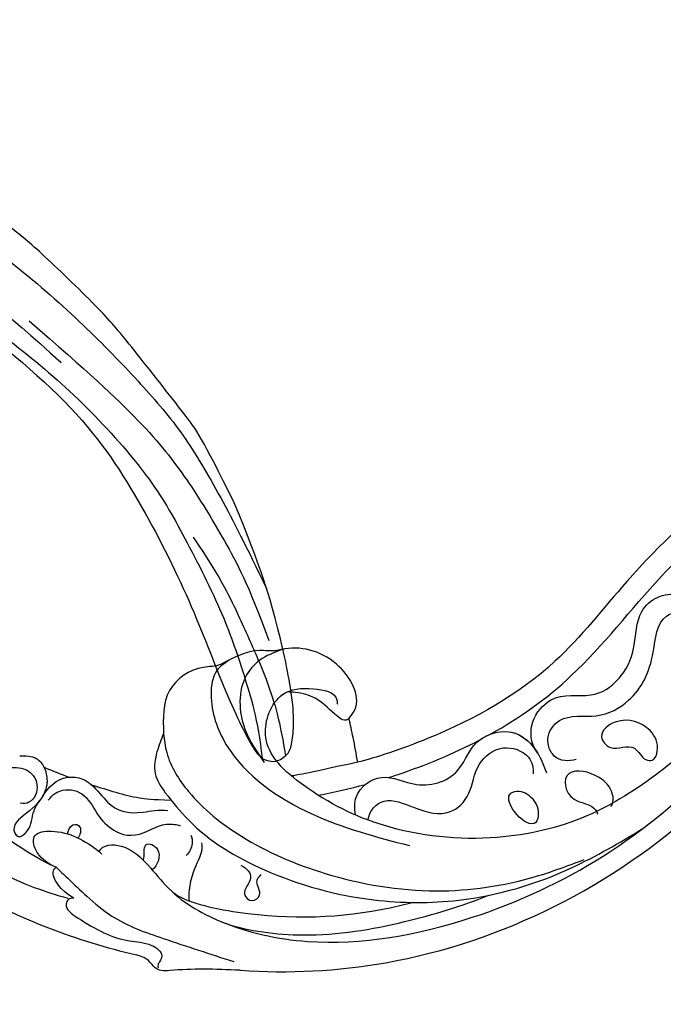
# Model space of a CAD drawing. Units: millimetres. Extents: x 1478 to 6518, y 3045 to 4233.
# Drawn here: x 1880 to 1930, y 3656 to 3733 of the extents above; entities that cross this region are included whole.
import ezdxf

# ---------------------------------------------------------------- set-up
doc = ezdxf.new("R2010")
doc.units = ezdxf.units.MM
doc.linetypes.add('HIDDEN', pattern=[9.525, 6.35, -3.175])
for name, color, linetype in [('2018-圖筆規範-輪廓線', 8, 'Continuous'), ('A-04.尺寸標註', 4, 'Continuous'), ('H-08.木作(細線)', 8, 'Continuous')]:
    doc.layers.add(name, color=color, linetype=linetype)
doc.styles.add('新細明體', font='PMingLiU.ttf')
doc.dimstyles.new('4', dxfattribs={"dimtxt": 10, "dimasz": 3, "dimexe": 2, "dimexo": 2, "dimgap": 1.2, "dimtad": 2, "dimdec": 0, "dimtxsty": '新細明體', "dimblk": 'ARCHTICK', "dimcen": 5, "dimclrd": 8, "dimclre": 8, "dimclrt": 4, "dimadec": 0, "dimazin": 0, "dimtfac": 1, "dimtdec": 0, "dimtix": 1, "dimtmove": 2, "dimatfit": 3, "dimldrblk": 'OPEN90', "dimfxl": 1.25, "dimlwd": 9, "dimlwe": 9, "dimarcsym": 0})

# ---------------------------------------------------------------- blocks, each defined once
blk = doc.blocks.new('SE-21126L-d')
at = {"layer": '2018-圖筆規範-輪廓線'}
for points in [[(-30.482, 52.32), (-27.648, 51.242), (-25.58, 47.896), (-26.721, 42.08), (-32.79, 39.509), (-37.973, 42.435), (-39.346, 47.205), (-37.297, 53.31), (-30.568, 59.862), (-26.481, 62.576), (-24.917, 63.661), (-24.268, 63.977), (-23.178, 64.285), (-19.843, 65.545), (-13.389, 67.531), (-8.404, 68.37), (-2.887, 68.848), (-0.854, 69.178), (0.348, 69.487), (4.258, 69.035), (11.649, 66.766), (22.864, 62.26), (37.206, 48.992), (38.869, 46.524)], [(25.472, 8.422), (24.709, 8.106), (21.489, 10.198), (21.188, 14.628), (21.369, 15.062), (21.586, 16.292), (23.14, 18.933), (23.248, 19.077), (23.718, 20.343), (25.995, 22.586), (29.392, 22.405)], [(29.392, 22.405), (30.89, 22.632), (32.564, 22.445), (33.892, 21.387)], [(46.379, 13.008), (46.84, 15.832), (47.453, 18.387), (47.58, 19.046), (47.444, 19.542), (47.005, 20.168), (46.745, 21.188)], [(28.688, 7.099), (26.85, 7.82), (25.472, 8.422)]]:
    blk.add_spline(points, degree=3, dxfattribs=at)
for points, knots in [([(38.869, 46.524), (42.03, 41.985), (45.646, 33.076), (46.659, 23.584), (46.745, 21.188)], [115.941293, 115.941293, 115.941293, 115.941293, 137.209533, 144.352571, 144.352571, 144.352571, 144.352571]), ([(33.227, 33.099), (33.13, 32.661), (33.014, 31.837), (33.485, 31.258), (33.738, 31.066)], [12.627796, 12.627796, 12.627796, 12.627796, 13.744472, 14.567515, 14.567515, 14.567515, 14.567515]), ([(33.227, 33.099), (33.13, 32.661), (33.014, 31.837), (33.485, 31.258), (33.738, 31.066)], [12.627796, 12.627796, 12.627796, 12.627796, 13.744472, 14.567515, 14.567515, 14.567515, 14.567515]), ([(33.738, 31.066), (33.748, 31.024), (33.9, 30.334), (34.032, 29.644), (34.137, 28.994)], [23.43914, 23.43914, 23.43914, 23.43914, 23.57012, 25.583102, 25.583102, 25.583102, 25.583102]), ([(34.137, 28.994), (34.02, 28.593), (34.01, 27.923), (34.27, 27.349), (34.385, 27.149)], [2.202535, 2.202535, 2.202535, 2.202535, 3.388182, 4.071041, 4.071041, 4.071041, 4.071041]), ([(34.137, 28.994), (34.02, 28.593), (34.01, 27.923), (34.27, 27.349), (34.385, 27.149)], [2.202535, 2.202535, 2.202535, 2.202535, 3.388182, 4.071041, 4.071041, 4.071041, 4.071041]), ([(34.385, 27.149), (34.527, 25.827), (34.77, 24.016), (34.607, 22.325), (34.373, 20.822)], [27.483399, 27.483399, 27.483399, 27.483399, 31.554754, 33.164402, 33.164402, 33.164402, 33.164402]), ([(46.379, 13.008), (45.9, 9.23), (42.76, -3.544), (30.655, -19.005), (10.707, -29.165), (1.195, -45.147), (-0.087, -59.205), (1.5, -65.325), (1.982, -67.185)], [152.488235, 152.488235, 152.488235, 152.488235, 163.826457, 191.416228, 208.284651, 230.816732, 244.094738, 249.890367, 249.890367, 249.890367, 249.890367]), ([(1.982, -67.185), (4.325, -65.631), (10.863, -63.56), (21.393, -67.703), (24.564, -79.371), (18.52, -91.882), (-1.037, -93.918), (-14.443, -78.411), (-18.571, -53.898), (-11.144, -27.953), (6.335, -12.857), (19.236, -6.431), (25.102, 0.489), (28.116, 5.856), (28.688, 7.099)], [96.524181, 96.524181, 96.524181, 96.524181, 104.887404, 116.157771, 126.393038, 137.869787, 153.981232, 176.795247, 192.58235, 229.002333, 252.209368, 260.668483, 272.314347, 278.933285, 278.933285, 278.933285, 278.933285])]:
    blk.add_open_spline(points, degree=3, knots=knots, dxfattribs=at)
at = {"layer": 'H-08.木作(細線)'}
for points in [[(43.452, 27.261), (43.116, 29.991), (39.225, 40.545), (30.065, 52.815), (17.158, 61.095), (7.58, 63.042), (0.521, 61.623), (-0.404, 61.063), (-1.085, 60.713)], [(41.224, 28.646), (41.899, 27.59), (42.989, 25.852), (44.134, 23.645), (45.083, 19.371), (45.808, 13.616)], [(43.336, 26.826), (43.526, 27.219), (43.887, 27.318), (44.772, 26.251), (45.773, 21.917), (45.789, 20.161), (46.429, 19.225), (46.919, 19.302), (47.178, 19.379), (47.415, 19.321)], [(29.392, 22.405), (30.798, 21.876), (33.444, 19.631), (36.092, 14.911), (37.684, 7.943), (37.366, -0.846), (34.789, -8.23), (32.761, -11.714)], [(33.892, 21.387), (35.648, 19.185), (38.321, 12.635), (38.985, 3.81), (37.737, -2.714), (33.556, -10.901), (29.549, -15.705)], [(22.784, 18.481), (23.752, 19.251), (25.666, 19.347), (29.3, 17.429), (33.328, 9.83), (34.297, 1.895)], [(21.109, 14.43), (22.172, 15.965), (23.655, 16.91), (27.836, 16.235), (30.102, 14.264)], [(19.984, -20.231), (24.917, -16.192), (29.381, -11.259), (32.361, -4.717), (33.135, 4.193), (31.251, 10.918), (28, 14.56), (24.619, 13.862), (23.716, 11.59), (24.206, 9.627), (24.542, 9.524)], [(25.472, 8.422), (25.564, 8.51), (25.341, 9.565), (24.415, 11.311), (24.268, 12.909), (24.36, 13.57)]]:
    blk.add_spline(points, degree=3, dxfattribs=at)
for points in [[(41.224, 28.646), (40.957, 30.568), (35.56, 45.561), (24.05, 49.389)], [(28.688, 7.099), (30.455, 11.207), (30.594, 11.588), (30.727, 11.971)], [(31.798, 9.63), (31.335, 8.452), (30.822, 7.3), (30.264, 6.174)], [(31.798, 9.63), (31.335, 8.452), (30.822, 7.3), (30.264, 6.174)]]:
    blk.add_open_spline(points, degree=3, dxfattribs=at)
for points, knots in [([(32.568, 42.454), (32.178, 42.158), (31.389, 41.233), (31.761, 39.104), (34.042, 38.174), (35.261, 36.071), (34.351, 34.11), (33.976, 32.391), (34.985, 31.093), (36.616, 31.312), (36.861, 32.094), (36.853, 32.341)], [0.22286, 0.22286, 0.22286, 0.22286, 1.611046, 3.176689, 6.127426, 8.31252, 10.261584, 11.752298, 13.228021, 14.612384, 15.190468, 15.190468, 15.190468, 15.190468]), ([(33.738, 31.066), (34.028, 30.845), (35.274, 30.325), (37.169, 31.158), (38.505, 32.819), (39.735, 32.072), (38.732, 31.081), (37.517, 31.297), (36.782, 31.081), (36.366, 30.891)], [14.567515, 14.567515, 14.567515, 14.567515, 15.512986, 17.839786, 20.101908, 21.295981, 22.461662, 24.276976, 25.035449, 25.035449, 25.035449, 25.035449]), ([(33.738, 31.066), (33.748, 31.024), (33.9, 30.334), (34.032, 29.644), (34.137, 28.994)], [23.43914, 23.43914, 23.43914, 23.43914, 23.57012, 25.583102, 25.583102, 25.583102, 25.583102]), ([(33.738, 31.066), (34.028, 30.845), (34.847, 30.504), (35.611, 30.599), (36.013, 30.741)], [14.567515, 14.567515, 14.567515, 14.567515, 15.512986, 16.717649, 16.717649, 16.717649, 16.717649]), ([(36.013, 30.741), (35.322, 30.468), (34.577, 29.986), (34.218, 29.271), (34.137, 28.994)], [0, 0, 0, 0, 1.381651, 2.202535, 2.202535, 2.202535, 2.202535]), ([(36.013, 30.741), (35.322, 30.468), (34.577, 29.986), (34.218, 29.271), (34.137, 28.994)], [0, 0, 0, 0, 1.381651, 2.202535, 2.202535, 2.202535, 2.202535]), ([(41.224, 28.646), (41.114, 29.207), (40.634, 30.388), (39.064, 31.083), (38.142, 28.999), (38.715, 26.773), (39.434, 25.49), (39.554, 25.342)], [0, 0, 0, 0, 1.668117, 2.971345, 4.324914, 8.186335, 8.762065, 8.762065, 8.762065, 8.762065]), ([(41.224, 28.646), (41.114, 29.207), (40.634, 30.388), (39.064, 31.083), (38.142, 28.999), (38.715, 26.773), (39.434, 25.49), (39.554, 25.342)], [0, 0, 0, 0, 1.668117, 2.971345, 4.324914, 8.186335, 8.762065, 8.762065, 8.762065, 8.762065]), ([(36.215, 30.242), (35.649, 29.979), (34.939, 29.064), (35.122, 27.347), (36.812, 26.206), (37.9, 24.253), (37.72, 22.88), (36.389, 21.287), (36.15, 20.419), (36.171, 19.897), (36.193, 19.754)], [0, 0, 0, 0, 0.995835, 2.692639, 4.707167, 6.64566, 9.642921, 10.240602, 11.27818, 11.705874, 11.705874, 11.705874, 11.705874]), ([(43.336, 26.826), (43.061, 27.599), (42.482, 28.551), (41.521, 28.898), (41.224, 28.646)], [98.252053, 98.252053, 98.252053, 98.252053, 100.518643, 101.343352, 101.343352, 101.343352, 101.343352]), ([(38.504, 28.256), (38.252, 28.278), (37.593, 28.131), (37.644, 27.239), (38.416, 27.277), (38.657, 27.404)], [0, 0, 0, 0, 0.720143, 1.329355, 2.047691, 2.047691, 2.047691, 2.047691]), ([(34.385, 27.149), (34.527, 25.827), (34.77, 24.016), (34.607, 22.325), (34.373, 20.822)], [27.483399, 27.483399, 27.483399, 27.483399, 31.554754, 33.164402, 33.164402, 33.164402, 33.164402]), ([(34.385, 27.149), (34.695, 26.612), (35.969, 25.303), (36.14, 23.597), (35.254, 21.651), (35.21, 20.941)], [4.071041, 4.071041, 4.071041, 4.071041, 5.899375, 9.16252, 10.620911, 10.620911, 10.620911, 10.620911]), ([(34.385, 27.149), (34.695, 26.612), (35.969, 25.303), (36.14, 23.597), (35.254, 21.651), (35.21, 20.941)], [4.071041, 4.071041, 4.071041, 4.071041, 5.899375, 9.16252, 10.620911, 10.620911, 10.620911, 10.620911]), ([(39.39, 25.578), (38.773, 25.417), (38.167, 22.993), (41.572, 19.861), (43.349, 14.653), (43.534, 6.296), (39.588, -3.734), (32.472, -13.586), (23.464, -20.831), (12.984, -26.168), (5.587, -34.987), (0.04, -44.232), (-1.42, -53.996), (-1.206, -61.283), (-0.318, -65.955), (0.738, -68.109)], [0, 0, 0, 0, 1.965017, 6.248265, 11.283218, 18.406439, 31.416465, 42.823516, 54.636137, 66.609647, 78.079139, 89.055719, 98.900909, 107.319907, 112.927369, 112.927369, 112.927369, 112.927369]), ([(39.39, 25.578), (38.773, 25.417), (38.167, 22.993), (41.572, 19.861), (43.349, 14.653), (43.534, 6.296), (39.588, -3.734), (32.472, -13.586), (23.464, -20.831), (12.984, -26.168), (5.587, -34.987), (0.04, -44.232), (-1.42, -53.996), (-1.206, -61.283), (-0.318, -65.955), (0.738, -68.109)], [0, 0, 0, 0, 1.965017, 6.248265, 11.283218, 18.406439, 31.416465, 42.823516, 54.636137, 66.609647, 78.079139, 89.055719, 98.900909, 107.319907, 112.927369, 112.927369, 112.927369, 112.927369]), ([(39.375, 22.075), (39.035, 21.979), (37.863, 22.544), (38.173, 20.662), (39.617, 20.879), (39.982, 21.249)], [0, 0, 0, 0, 1.189628, 2.217853, 3.660438, 3.660438, 3.660438, 3.660438]), ([(41.397, 19.339), (41.97, 18.264), (42.206, 11.764), (40.723, 5.447), (38.879, 1.371), (38.606, 0.803)], [0, 0, 0, 0, 5.702709, 17.21987, 18.97046, 18.97046, 18.97046, 18.97046]), ([(36.75, 18.802), (36.927, 18.676), (37.424, 18.485), (38.114, 18.62), (38.38, 18.854)], [12.869874, 12.869874, 12.869874, 12.869874, 13.53828, 14.419563, 14.419563, 14.419563, 14.419563]), ([(37.181, 17.863), (37.741, 17.606), (39.036, 18.019), (40.395, 18.167), (41.424, 18.102), (41.817, 17.945)], [0, 0, 0, 0, 1.788206, 3.296025, 4.70983, 4.70983, 4.70983, 4.70983]), ([(37.181, 17.863), (37.741, 17.606), (39.036, 18.019), (40.395, 18.167), (41.424, 18.102), (41.817, 17.945)], [0, 0, 0, 0, 1.788206, 3.296025, 4.70983, 4.70983, 4.70983, 4.70983]), ([(42.999, 14.838), (43.251, 12.941), (42.94, 7.936), (40.475, 1.356), (38.139, -3.026), (36.916, -4.942)], [0, 0, 0, 0, 6.121923, 14.052132, 20.992526, 20.992526, 20.992526, 20.992526]), ([(42.999, 14.838), (43.251, 12.941), (42.94, 7.936), (40.475, 1.356), (38.139, -3.026), (36.916, -4.942)], [0, 0, 0, 0, 6.121923, 14.052132, 20.992526, 20.992526, 20.992526, 20.992526]), ([(38.316, 14.52), (38.466, 13.997), (39.116, 13.177), (40.408, 14.208), (41.086, 13.124), (40.207, 12.338), (39.484, 13.203), (38.967, 12.998), (38.728, 12.812)], [0, 0, 0, 0, 1.167609, 2.518255, 3.310949, 4.080646, 5.125664, 5.793695, 5.793695, 5.793695, 5.793695]), ([(46.379, 13.008), (45.9, 9.23), (42.76, -3.544), (30.655, -19.005), (10.707, -29.165), (1.195, -45.147), (-0.087, -59.205), (1.5, -65.325), (1.982, -67.185)], [152.488235, 152.488235, 152.488235, 152.488235, 163.826457, 191.416228, 208.284651, 230.816732, 244.094738, 249.890367, 249.890367, 249.890367, 249.890367]), ([(46.379, 13.008), (45.9, 9.23), (42.76, -3.544), (30.655, -19.005), (10.707, -29.165), (1.195, -45.147), (-0.087, -59.205), (1.5, -65.325), (1.982, -67.185)], [152.488235, 152.488235, 152.488235, 152.488235, 163.826457, 191.416228, 208.284651, 230.816732, 244.094738, 249.890367, 249.890367, 249.890367, 249.890367]), ([(32.763, 6.474), (32.187, 6.701), (30.863, 6.86), (28.938, 5.165), (29.972, 1.823), (28.268, -0.985), (25.206, -1.336), (23.434, -4.37), (25.038, -6.556), (26.371, -7.324), (26.678, -7.536)], [0.487973, 0.487973, 0.487973, 0.487973, 1.593157, 4.150548, 6.774448, 10.418738, 12.663169, 15.054415, 18.162563, 19.151407, 19.151407, 19.151407, 19.151407]), ([(32.763, 6.474), (32.187, 6.701), (30.863, 6.86), (28.938, 5.165), (29.972, 1.823), (28.268, -0.985), (25.206, -1.336), (23.6, -4.087), (24.481, -5.73), (25.119, -6.378)], [0.487973, 0.487973, 0.487973, 0.487973, 1.593157, 4.150548, 6.774448, 10.418738, 12.663169, 15.054415, 17.438399, 17.438399, 17.438399, 17.438399]), ([(32.963, 5.45), (32.251, 5.486), (30.748, 4.637), (31.519, 1.544), (31.543, -0.722), (29.537, -2.146), (27.147, -1.886), (25.078, -3.538), (25.393, -5.963), (26.521, -6.489), (26.944, -6.514)], [1.704594, 1.704594, 1.704594, 1.704594, 3.454239, 5.414775, 8.469777, 10.991743, 13.44555, 15.455682, 17.256764, 18.480374, 18.480374, 18.480374, 18.480374]), ([(29.399, 4.511), (29.275, 4.282), (28.03, 2.042), (26.614, -0.101), (25.183, -1.891)], [51.153868, 51.153868, 51.153868, 51.153868, 51.949725, 58.978264, 58.978264, 58.978264, 58.978264]), ([(29.399, 4.511), (29.275, 4.282), (28.03, 2.042), (26.614, -0.101), (25.183, -1.891)], [51.153868, 51.153868, 51.153868, 51.153868, 51.949725, 58.978264, 58.978264, 58.978264, 58.978264]), ([(24.528, -2.688), (22.857, -4.662), (18.512, -8.807), (7.161, -14.322), (-5.497, -26.148), (-11.117, -38.36), (-12.911, -45.386)], [60.032722, 60.032722, 60.032722, 60.032722, 67.970075, 78.396822, 97.1329, 118.581542, 118.581542, 118.581542, 118.581542]), ([(24.528, -2.688), (22.857, -4.662), (18.512, -8.807), (7.161, -14.322), (-5.497, -26.148), (-11.117, -38.36), (-12.911, -45.386)], [60.032722, 60.032722, 60.032722, 60.032722, 67.970075, 78.396822, 97.1329, 118.581542, 118.581542, 118.581542, 118.581542]), ([(25.29, -6.544), (23.911, -5.104), (20.211, -6.278), (20.441, -9.896), (18.652, -11.737), (16.135, -12.597), (12.469, -11.884), (10.631, -14.456), (11.728, -17.403), (12.812, -19.038), (15.397, -20.114), (15.163, -22.801), (13.012, -21.696), (12.818, -18.671), (10.635, -15.384), (7.201, -15.229), (5.062, -17.519), (4.964, -20.439), (3.036, -22.451), (-0.802, -22.411), (-2.303, -25.573), (-1.44, -27.58), (-0.867, -27.904), (-0.597, -28.091)], [0, 0, 0, 0, 4.278737, 7.972463, 11.291615, 14.126174, 16.448166, 19.3082, 20.863104, 23.551042, 25.143473, 27.545292, 29.226318, 31.656776, 35.324414, 38.588199, 41.472443, 42.953345, 46.02955, 49.753082, 52.983085, 54.147005, 54.766131, 54.766131, 54.766131, 54.766131]), ([(25.29, -6.544), (23.911, -5.104), (20.211, -6.278), (20.441, -9.896), (18.652, -11.737), (16.135, -12.597), (12.469, -11.884), (10.631, -14.456), (11.421, -16.577), (11.806, -17.351), (11.934, -17.576)], [0, 0, 0, 0, 4.278737, 7.972463, 11.291615, 14.126174, 16.448166, 19.3082, 20.863104, 21.560944, 21.560944, 21.560944, 21.560944]), ([(30.738, -7.329), (30.951, -6.892), (30.439, -5.743), (29.001, -4.699), (28.32, -5.69), (28.75, -6.949), (29.809, -7.638), (30.655, -7.503), (30.735, -7.334)], [0, 0, 0, 0, 1.846931, 3.168608, 3.838542, 5.063978, 6.410546, 7.090419, 7.090419, 7.090419, 7.090419]), ([(25.202, -9.61), (25.493, -9.084), (25.691, -7.86), (23.903, -6.823), (21.838, -7.836), (21.844, -10.795), (19.649, -13.309), (16.704, -14.171), (12.778, -13.601), (12.037, -16.145), (12.935, -16.991), (13.364, -17.127)], [0, 0, 0, 0, 1.679027, 2.958419, 4.49583, 7.222493, 10.221714, 14.777768, 17.639858, 19.518041, 20.68988, 20.68988, 20.68988, 20.68988]), ([(26.404, -9.266), (26.865, -8.826), (28.536, -9.376), (28.398, -11.47), (28.864, -11.968), (29.076, -12.042)], [0, 0, 0, 0, 2.283072, 3.471295, 4.239117, 4.239117, 4.239117, 4.239117]), ([(28.295, -12.968), (28.006, -13.14), (27.006, -12.921), (25.945, -11.437), (25.917, -9.745), (26.404, -9.266)], [0, 0, 0, 0, 1.115261, 2.658295, 5.142962, 5.142962, 5.142962, 5.142962]), ([(24.189, -14.932), (24.094, -14.588), (22.882, -13.72), (24.223, -12.281), (23.004, -10.769), (21.151, -12.261), (21.483, -14.821), (22.988, -15.833), (24.21, -15.605), (24.242, -15.115), (24.189, -14.932)], [0, 0, 0, 0, 1.147381, 2.989106, 4.089547, 5.728656, 8.262443, 9.930907, 10.763811, 11.313944, 11.313944, 11.313944, 11.313944])]:
    blk.add_open_spline(points, degree=3, knots=knots, dxfattribs=at)
blk = doc.blocks.new('SE-21109L')
at = {"layer": 'H-08.木作(細線)'}
for points in [[(152.795, -10.503), (149.685, -5.605), (148.904, -4.744), (143.139, 1.16), (141.227, 3.043), (135.461, 7.547), (133.226, 9), (129.375, 11.152), (123.298, 14.081), (119.638, 15.506), (113.529, 17.173), (106.452, 18.491), (101.116, 19.912), (92.95, 19.896), (80.685, 19.891), (72.076, 18.068), (58.792, 14.11)], [(51.65, -8.843), (54.337, -5.961), (57.544, -3.445), (60.687, -1.177), (64.338, 1.08), (68.555, 3.264), (72.289, 5.087), (77.175, 7.126), (82.106, 8.739), (88.359, 10.109), (93.598, 10.971), (98.494, 11.304), (105.277, 11.304), (110.936, 10.811), (115.325, 10.071), (120.923, 8.516), (129.107, 5.018), (133.026, 2.708), (138.195, -1.04)], [(97.858, 9.841), (102.785, 9.841), (106.097, 9.639), (110.035, 9.301), (115.06, 8.136), (120.979, 6.342), (123.971, 4.991), (128.044, 3.251), (139.754, -4.099), (145.407, -10.978), (150.361, -18.642), (153.541, -25.114), (156.583, -30.04), (157.461, -30.189), (158.119, -30.327), (159.111, -29.598), (159.28, -28.691), (159.28, -27.129), (158.9, -24.927), (157.55, -20.501), (155.361, -15.144), (152.795, -10.503)], [(135.356, 1.923), (140.306, -1.493), (145.249, -5.182), (148.974, -9.001), (152.354, -13.476), (154.575, -16.695), (156.608, -20.888)]]:
    blk.add_open_spline(points, degree=3, dxfattribs=at)
for points, knots in [([(111.491, 13.468), (122.518, 11.569), (127.904, 9.534), (134.215, 6.008), (140.132, 1.717), (144.707, -2.136), (148.281, -5.491), (151.493, -9.83), (154.08, -13.753), (156.006, -16.88)], [0, 0, 0, 0, 1, 2, 3, 4, 5, 6, 6.927959, 6.927959, 6.927959, 6.927959]), ([(49.445, -10.842), (54.052, -6.907), (58.212, -3.85), (62.772, -0.72), (73.799, 4.803), (80.095, 7.476), (93.14, 10.187), (102.373, 10.419), (111.132, 9.75), (117.945, 7.918), (122.139, 6.186), (128.38, 3.529), (134.471, 0.042), (140.135, -3.793), (145.962, -9.021), (148.841, -12.978), (152.87, -19.127), (154.856, -23.493), (156.43, -27.126), (157.069, -30.073)], [0, 0, 0, 0, 1, 2, 3, 4, 5, 6, 7, 8, 9, 10, 11, 12, 13, 14, 15, 16, 16.960978, 16.960978, 16.960978, 16.960978]), ([(149.891, -13.493), (152.581, -16.713), (154.083, -19.275), (156.003, -22.483), (157.436, -25.29), (158.18, -27.25), (158.876, -29.691)], [0, 0, 0, 0, 1, 2, 3, 3.932414, 3.932414, 3.932414, 3.932414])]:
    blk.add_open_spline(points, degree=3, knots=knots, dxfattribs=at)
blk = doc.blocks.new('_ArchTick')
at = {"color": 0, "linetype": 'ByBlock', "const_width": 0.15}
blk.add_lwpolyline([(-0.5, -0.5), (0.5, 0.5)], dxfattribs=at)
blk = doc.blocks.new('*D25')
at = {"layer": 'A-04.尺寸標註', "color": 8, "linetype": 'HIDDEN', "lineweight": 9, "ltscale": 0.4, "transparency": 16777216}
for p, q in [((2297.134, 3858.035), (1563.931, 3858.035)), ((2297.992, 3369.129), (1563.931, 3369.129))]:
    blk.add_line(p, q, dxfattribs=at)
at = {"layer": 'A-04.尺寸標註', "color": 8, "lineweight": 9, "ltscale": 0.4, "transparency": 16777216}
blk.add_line((1565.931, 3858.035), (1565.931, 3369.129), dxfattribs=at)
at = {"layer": 'DEFPOINTS', "color": 0, "ltscale": 0.4, "transparency": 16777216}
for p in [(2299.134, 3858.035), (1565.931, 3369.129), (2299.992, 3369.129)]:
    blk.add_point(p, dxfattribs=at)
at = {"layer": 'A-04.尺寸標註', "color": 8, "lineweight": 9, "ltscale": 0.4, "transparency": 16777216, "xscale": 3, "yscale": 3, "zscale": 3}
for p, rotation in [((1565.931, 3858.035), 90), ((1565.931, 3369.129), 270)]:
    blk.add_blockref('_ArchTick', p, dxfattribs=dict(at, rotation=rotation))
at = {"layer": 'A-04.尺寸標註', "color": 4, "ltscale": 0.4, "transparency": 16777216, "insert": (1559.099, 3613.582), "char_height": 10, "attachment_point": 5, "rotation": 90, "style": '新細明體'}
blk.add_mtext('489', dxfattribs=at)
blk = doc.blocks.new('_Open90')
at = {"color": 0, "linetype": 'ByBlock', "lineweight": -2}
for p, q in [((-0.5, 0.5), (0, 0)), ((0, 0), (-1, 0)), ((0, 0), (-0.5, -0.5))]:
    blk.add_line(p, q, dxfattribs=at)

msp = doc.modelspace()

# ---------------------------------------------------------------- block references
at = {"xscale": -1, "rotation": 78.98339158349347}
msp.add_blockref('SE-21126L-d', (1918.752, 3701.394), dxfattribs=at)
at = {"layer": 'H-08.木作(細線)', "rotation": 353.8949355863241}
msp.add_blockref('SE-21109L', (1745.857, 3721.521), dxfattribs=at)

# ---------------------------------------------------------------- dimensions: what is measured, and where the dimension line sits
at = {"layer": 'A-04.尺寸標註', "color": 8, "ltscale": 0.4}
dim = msp.add_linear_dim(base=(1565.931, 3369.129), p1=(2299.134, 3858.035), p2=(2299.992, 3369.129), angle=90, dimstyle='4', dxfattribs=at)
dim.commit()
dim.dimension.update_dxf_attribs({"geometry": '*D25', "text_midpoint": (1559.099, 3613.582)})

doc.saveas('drawing.dxf')
